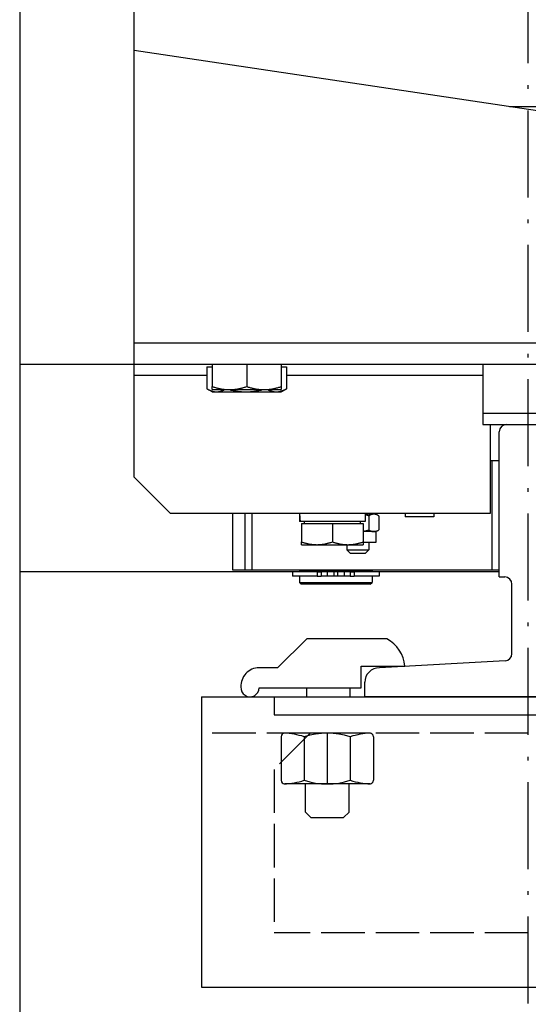
# Model space of a CAD drawing. Units: inches. Extents: x 72404 to 117310, y 27039 to 76816.
# Drawn here: x 77915 to 78055, y 49181 to 49452 of the extents above; entities that cross this region are included whole.
import ezdxf

# ---------------------------------------------------------------- set-up
doc = ezdxf.new("R2010")
doc.units = ezdxf.units.IN
doc.header["$MEASUREMENT"] = 0
for name, pattern in [('ACAD_ISO02W100', [15, 12, -3]), ('ACAD_ISO10W100', [18.5, 12, -3, 0.5, -3]), ('Amconstr', [9999, 9999, 0])]:
    doc.linetypes.add(name, pattern=pattern)
for name, color, linetype, lineweight in [('AM_CL', 1, 'Amconstr', 15), ('Ferma cabina', 6, 'Continuous', 25), ('QUOTE', 1, 'Continuous', 15)]:
    doc.layers.add(name, color=color, linetype=linetype, lineweight=lineweight)
for name, color, linetype in [('ASSI', 1, 'ACAD_ISO10W100'), ('CABINA', 7, 'Continuous'), ('GUIDE', 3, 'Continuous'), ('MONTANTE', 7, 'Continuous'), ('STAFFE', 3, 'Continuous'), ('STAFFONE', 1, 'Continuous'), ('TRATTEGGIO', 6, 'ACAD_ISO02W100')]:
    doc.layers.add(name, color=color, linetype=linetype)
doc.styles.add('QUOTE', font='romans.shx', dxfattribs={"width": 0.8})
doc.dimstyles.new('GMV', dxfattribs={"dimscale": 10, "dimtxt": 4, "dimasz": 3, "dimexe": 2, "dimexo": 3, "dimgap": 1, "dimtad": 1, "dimdec": 1, "dimdsep": 46, "dimtxsty": 'QUOTE', "dimcen": 0, "dimclrt": 2, "dimadec": 0, "dimazin": 0, "dimtfac": 1, "dimtdec": 1, "dimtmove": 0, "dimatfit": 3, "dimfxl": 1, "dimtvp": 1, "dimtolj": 1, "dimarcsym": 0})

# ---------------------------------------------------------------- blocks, each defined once
blk = doc.blocks.new('*D1069')
at = {"layer": 'Defpoints', "color": 0}
for p in [(78067.37, 50140.7), (78054.87, 49340.7), (78558.01, 49340.7)]:
    blk.add_point(p, dxfattribs=at)
at = {"layer": 'QUOTE', "color": 0, "lineweight": -2}
for p, q in [((78097.37, 50140.7), (78578.01, 50140.7)), ((78558.01, 50110.7), (78558.01, 49370.7)), ((78084.87, 49340.7), (78578.01, 49340.7))]:
    blk.add_line(p, q, dxfattribs=at)
at = {"layer": 'QUOTE', "color": 0}
for points in [[(78563.01, 50110.7), (78553.01, 50110.7), (78558.01, 50140.7)], [(78553.01, 49370.7), (78563.01, 49370.7), (78558.01, 49340.7)]]:
    blk.add_solid(points, dxfattribs=at)
at = {"layer": 'QUOTE', "color": 2, "insert": (78521.35, 49740.7), "char_height": 40, "attachment_point": 5, "rotation": 90, "style": 'QUOTE'}
blk.add_mtext('Rozstaw prowadnic \\A1;800', dxfattribs=at)
blk = doc.blocks.new('*D1074')
at = {"layer": 'Defpoints', "color": 0}
for p in [(78054.87, 49340.7), (78557.75, 49340.7), (78224.87, 48775.73)]:
    blk.add_point(p, dxfattribs=at)
at = {"layer": 'QUOTE', "color": 0, "lineweight": -2}
for p, q in [((78084.87, 49340.7), (78577.75, 49340.7)), ((78557.75, 48805.73), (78557.75, 49310.7)), ((78254.87, 48775.73), (78577.75, 48775.73))]:
    blk.add_line(p, q, dxfattribs=at)
at = {"layer": 'QUOTE', "color": 0}
for points in [[(78562.75, 49310.7), (78552.75, 49310.7), (78557.75, 49340.7)], [(78552.75, 48805.73), (78562.75, 48805.73), (78557.75, 48775.73)]]:
    blk.add_solid(points, dxfattribs=at)
at = {"layer": 'QUOTE', "color": 2, "insert": (78527.75, 49058.21), "char_height": 40, "attachment_point": 5, "rotation": 90, "style": 'QUOTE'}
blk.add_mtext('\\A1;565', dxfattribs=at)

msp = doc.modelspace()

# ---------------------------------------------------------------- linework, layer by layer
for p, q in [((78046.86967, 49300.69621), (78046.86967, 49330.69621)), ((78044.86967, 49300.69621), (78046.86967, 49300.69621))]:
    msp.add_line(p, q)
at = {"layer": 'AM_CL'}
msp.add_line((78054.86967, 49265.69621), (78054.86967, 49260.69622), dxfattribs=at)
at = {"layer": 'ASSI', "color": 1, "ltscale": 2}
msp.add_line((78054.86967, 49070.18468), (78054.86967, 50326.51598), dxfattribs=at)
at = {"layer": 'CABINA'}
msp.add_line((77914.86967, 50480.72931), (77914.86967, 49000.72931), dxfattribs=at)
at = {"layer": 'Ferma cabina'}
for p, q in [((78042.36967, 49357.19621), (78042.36967, 49343.69621)), ((78067.36967, 49343.69621), (78042.36967, 49343.69621)), ((78042.36967, 49343.69621), (78042.36967, 49340.69621)), ((78042.36967, 49340.69621), (78067.36967, 49340.69621))]:
    msp.add_line(p, q, dxfattribs=at)
at = {"layer": 'GUIDE'}
for p, q in [((78048.86967, 49340.69621), (78060.86967, 49340.69621)), ((78046.86967, 49298.69621), (78046.86967, 49338.69621)), ((78046.86967, 49298.69621), (78048.36967, 49298.69621)), ((78050.36967, 49277.58963), (78050.36967, 49296.69621)), ((78048.47909, 49275.59262), (78013.86967, 49273.69621)), ((78009.86967, 49265.69621), (78009.86967, 49269.69621)), ((78099.86967, 49265.69621), (78009.86967, 49265.69621))]:
    msp.add_line(p, q, dxfattribs=at)
for centre, radius, start, end in [((78048.86967, 49338.69621), 2, 90, 180), ((78048.36967, 49296.69621), 2, 0, 90), ((78048.36967, 49277.58963), 2, 273.1363584, 0), ((78013.86967, 49269.69621), 4, 90, 180)]:
    msp.add_arc(centre, radius, start, end, dxfattribs=at)
at = {"layer": 'MONTANTE'}
for p, q in [((77946.36967, 49354.19621), (77946.36967, 49690.69621)), ((78156.36967, 49412.19621), (77946.36967, 49443.69621)), ((78166.36967, 49428.19621), (78049.703, 49428.19621)), ((77946.36967, 49363.19621), (78156.36967, 49363.19621)), ((78156.36967, 49357.19621), (77914.86967, 49357.19621)), ((77966.40253, 49356.59611), (77966.40253, 49350.54462)), ((77966.40253, 49356.59611), (77967.86967, 49356.59611)), ((77967.86967, 49357.19621), (77967.86967, 49351.14472)), ((77977.36967, 49357.19621), (77977.36967, 49351.14472)), ((77986.86967, 49357.19621), (77986.86967, 49351.14472)), ((77986.86967, 49356.59611), (77988.3368, 49356.59611)), ((77988.3368, 49356.59611), (77988.3368, 49350.54462)), ((77966.40253, 49354.19621), (77946.36967, 49354.19621)), ((77946.36967, 49326.19621), (77946.36967, 49354.19621)), ((78042.36967, 49354.19621), (77988.3368, 49354.19621)), ((77967.86967, 49349.69611), (77966.53164, 49350.46863)), ((77967.86967, 49350.29621), (77967.86967, 49351.14472)), ((77967.86967, 49350.29621), (77972.61967, 49350.29621)), ((77972.61967, 49350.29621), (77982.11967, 49350.29621)), ((77982.11967, 49350.29621), (77986.86967, 49350.29621)), ((77986.86967, 49351.14472), (77986.86967, 49350.29621)), ((77986.86967, 49349.69611), (77988.2077, 49350.46863)), ((77967.86967, 49349.69611), (77969.04251, 49349.69611)), ((77969.04251, 49349.69611), (77977.16606, 49349.69611)), ((77977.16606, 49349.69611), (77985.49321, 49349.69611)), ((77985.49321, 49349.69611), (77986.86967, 49349.69611)), ((78044.36967, 49340.69621), (78044.36967, 49316.19621)), ((78044.86967, 49330.69621), (78044.36967, 49330.69621)), ((78044.86967, 49330.69621), (78044.86967, 49300.69621)), ((78046.86967, 49330.69621), (78044.86967, 49330.69621)), ((77956.36967, 49316.19621), (77946.36967, 49326.19621)), ((78044.36967, 49316.19621), (77956.36967, 49316.19621)), ((77973.44835, 49316.19621), (77973.44835, 49300.69621)), ((77976.86967, 49316.19621), (77976.86967, 49300.69621)), ((77978.86967, 49300.69621), (77978.86967, 49316.19621)), ((77991.89835, 49315.43411), (77991.89835, 49313.99621)), ((78009.99835, 49316.19621), (78009.99835, 49313.99621)), ((78012.34012, 49315.99621), (78009.99835, 49315.99621)), ((78010.92947, 49316.19621), (78010.92947, 49315.99621)), ((78010.98043, 49315.54963), (78010.98043, 49311.6428)), ((78012.92947, 49315.99621), (78012.34012, 49315.99621)), ((78012.92947, 49315.99621), (78013.59758, 49315.61048)), ((78013.6998, 49315.54963), (78013.6998, 49311.6428)), ((78020.97347, 49316.19621), (78020.97347, 49315.29621)), ((78028.87347, 49315.29621), (78020.97347, 49315.29621)), ((78028.87347, 49316.19621), (78028.87347, 49315.29621)), ((77991.93651, 49313.99621), (77991.89835, 49313.99621)), ((77992.0614, 49313.99621), (77991.93651, 49313.99621)), ((78009.99835, 49313.99621), (77992.0614, 49313.99621)), ((77992.44835, 49313.39611), (78000.94835, 49313.39611)), ((77992.44835, 49313.39611), (77992.44835, 49308.3553)), ((77993.24835, 49313.39611), (77993.24835, 49313.99621)), ((78000.94835, 49313.39611), (78009.44835, 49313.39611)), ((78000.94835, 49313.39611), (78000.94835, 49308.3553)), ((78008.64835, 49313.39611), (78008.64835, 49313.99621)), ((78009.44835, 49313.39611), (78009.44835, 49308.3553)), ((78012.34012, 49311.19621), (78009.44835, 49311.19621)), ((78012.92947, 49311.19621), (78012.34012, 49311.19621)), ((78012.92947, 49311.19621), (78013.59758, 49311.58195)), ((78012.92947, 49311.19621), (78012.92947, 49308.19621)), ((77992.44835, 49307.59611), (77992.44835, 49308.3553)), ((77992.44835, 49307.59611), (77996.69835, 49307.59611)), ((77996.69835, 49307.59611), (78005.19835, 49307.59611)), ((78004.92947, 49307.59611), (78004.92947, 49306.19621)), ((78005.19835, 49307.59611), (78009.44835, 49307.59611)), ((78009.44835, 49308.3553), (78009.44835, 49307.59611)), ((78012.92947, 49308.19621), (78009.44835, 49308.19621)), ((78010.92947, 49308.19621), (78010.92947, 49306.19621)), ((78005.92947, 49305.19621), (78004.92947, 49306.19621)), ((78004.92947, 49306.19621), (78010.92947, 49306.19621)), ((78009.92947, 49305.19621), (78005.92947, 49305.19621)), ((78009.92947, 49305.19621), (78010.92947, 49306.19621)), ((77914.86967, 49300.19621), (78046.86967, 49300.19621)), ((77973.44835, 49300.69621), (78044.86967, 49300.69621)), ((77976.86967, 49300.69621), (77978.86967, 49300.69621)), ((77989.91967, 49300.09621), (77989.91967, 49298.89621)), ((77996.77515, 49300.09621), (77989.91967, 49300.09621)), ((77996.77515, 49298.89621), (77989.91967, 49298.89621)), ((77991.86967, 49300.69621), (77991.86967, 49300.19621)), ((78011.86967, 49300.19621), (77991.86967, 49300.19621)), ((77991.86967, 49298.89621), (77991.86967, 49297.19621)), ((77992.36967, 49300.19621), (77992.36967, 49300.09621)), ((77996.77515, 49300.09621), (77997.89609, 49300.09621)), ((77996.77515, 49300.09621), (77996.77515, 49298.89621)), ((77996.77515, 49298.89621), (77997.89609, 49298.89621)), ((77999.52172, 49300.09621), (77997.89609, 49300.09621)), ((77997.89609, 49300.09621), (77997.89609, 49298.89621)), ((77999.52172, 49298.89621), (77997.89609, 49298.89621)), ((78001.36967, 49300.09621), (77999.52172, 49300.09621)), ((77999.52172, 49300.09621), (77999.52172, 49298.89621)), ((78001.36967, 49298.89621), (77999.52172, 49298.89621)), ((78001.36967, 49300.09621), (78001.36967, 49298.89621)), ((78002.36967, 49298.89621), (78001.36967, 49298.89621)), ((78004.21761, 49300.09621), (78002.36967, 49300.09621)), ((78002.36967, 49300.09621), (78002.36967, 49298.89621)), ((78004.21761, 49298.89621), (78002.36967, 49298.89621)), ((78004.21761, 49300.09621), (78004.21761, 49298.89621)), ((78005.84325, 49300.09621), (78004.21761, 49300.09621)), ((78005.84325, 49298.89621), (78004.21761, 49298.89621)), ((78005.84325, 49300.09621), (78006.96419, 49300.09621)), ((78005.84325, 49300.09621), (78005.84325, 49298.89621)), ((78005.84325, 49298.89621), (78006.96419, 49298.89621)), ((78013.81967, 49300.09621), (78006.96419, 49300.09621)), ((78006.96419, 49300.09621), (78006.96419, 49298.89621)), ((78013.81967, 49298.89621), (78006.96419, 49298.89621)), ((78011.36967, 49300.19621), (78011.36967, 49300.09621)), ((78011.86967, 49300.69621), (78011.86967, 49300.19621)), ((78011.86967, 49298.89621), (78011.86967, 49297.19621)), ((78013.81967, 49300.09621), (78013.81967, 49298.89621)), ((77991.86967, 49297.19621), (78011.86967, 49297.19621)), ((77992.36967, 49296.69621), (77991.86967, 49297.19621)), ((78011.36967, 49296.69621), (77992.36967, 49296.69621)), ((78011.36967, 49296.69621), (78011.86967, 49297.19621))]:
    msp.add_line(p, q, dxfattribs=at)
at = {"layer": 'MONTANTE', "flags": 128}
for points in [[(77966.40253, 49350.54462), (77966.52402, 49350.47303), (77966.64382, 49350.40499), (77966.76202, 49350.3404), (77966.87875, 49350.27921), (77966.9941, 49350.22133), (77967.10816, 49350.1667), (77967.22104, 49350.11527), (77967.33282, 49350.06697), (77967.4436, 49350.02177), (77967.55346, 49349.97961), (77967.6625, 49349.94046), (77967.77079, 49349.90429), (77967.87843, 49349.87106), (77967.98549, 49349.84076), (77968.09206, 49349.81335), (77968.19821, 49349.78883), (77968.30404, 49349.76718), (77968.40963, 49349.7484), (77968.51504, 49349.73249), (77968.62037, 49349.71944), (77968.7257, 49349.70926), (77968.83111, 49349.70197), (77968.93669, 49349.69758), (77969.04251, 49349.69611)], [(77967.86967, 49351.14472), (77968.08826, 49351.07313), (77968.3038, 49351.00509), (77968.51648, 49350.9405), (77968.72651, 49350.87931), (77968.93404, 49350.82143), (77969.13927, 49350.7668), (77969.34237, 49350.71537), (77969.54349, 49350.66707), (77969.74281, 49350.62187), (77969.94048, 49350.57971), (77970.13667, 49350.54056), (77970.33152, 49350.50439), (77970.52518, 49350.47116), (77970.71781, 49350.44086), (77970.90955, 49350.41345), (77971.10056, 49350.38893), (77971.29097, 49350.36728), (77971.48094, 49350.3485), (77971.67061, 49350.33259), (77971.86013, 49350.31954), (77972.04965, 49350.30936), (77972.23931, 49350.30207), (77972.42926, 49350.29768), (77972.61967, 49350.29621)], [(77969.04251, 49349.69611), (77969.13197, 49349.69716), (77969.22123, 49349.7003), (77969.31036, 49349.70552), (77969.39941, 49349.7128), (77969.48842, 49349.72213), (77969.57745, 49349.73352), (77969.66654, 49349.74696), (77969.75574, 49349.76244), (77969.84511, 49349.77996), (77969.93469, 49349.79954), (77970.02453, 49349.82118), (77970.11468, 49349.84487), (77970.20519, 49349.87065), (77970.29611, 49349.8985), (77970.38749, 49349.92846), (77970.47938, 49349.96054), (77970.57183, 49349.99475), (77970.6649, 49350.03112), (77970.75863, 49350.06968), (77970.85308, 49350.11044), (77970.94831, 49350.15344), (77971.04437, 49350.19872), (77971.14132, 49350.24629), (77971.23922, 49350.29621)], [(77972.60322, 49350.29621), (77972.80656, 49350.24629), (77973.00793, 49350.19872), (77973.20746, 49350.15344), (77973.40527, 49350.11044), (77973.60146, 49350.06968), (77973.79616, 49350.03112), (77973.98947, 49349.99475), (77974.1815, 49349.96054), (77974.37237, 49349.92846), (77974.56218, 49349.8985), (77974.75103, 49349.87065), (77974.93903, 49349.84487), (77975.12628, 49349.82118), (77975.31289, 49349.79954), (77975.49896, 49349.77996), (77975.68459, 49349.76244), (77975.86987, 49349.74696), (77976.05493, 49349.73352), (77976.23984, 49349.72213), (77976.42473, 49349.7128), (77976.60969, 49349.70552), (77976.79483, 49349.7003), (77976.98025, 49349.69716), (77977.16606, 49349.69611)], [(77972.61967, 49350.29621), (77972.81007, 49350.29768), (77973.00003, 49350.30207), (77973.18969, 49350.30936), (77973.3792, 49350.31954), (77973.56872, 49350.33259), (77973.75839, 49350.3485), (77973.94836, 49350.36728), (77974.13878, 49350.38893), (77974.32978, 49350.41345), (77974.52153, 49350.44086), (77974.71416, 49350.47116), (77974.90782, 49350.50439), (77975.10267, 49350.54056), (77975.29885, 49350.57971), (77975.49653, 49350.62187), (77975.69585, 49350.66707), (77975.89697, 49350.71537), (77976.10006, 49350.7668), (77976.30529, 49350.82143), (77976.51283, 49350.87931), (77976.72285, 49350.9405), (77976.93554, 49351.00509), (77977.15108, 49351.07313), (77977.36967, 49351.14472)], [(77977.16606, 49349.69611), (77977.35187, 49349.69716), (77977.53728, 49349.7003), (77977.72242, 49349.70552), (77977.90738, 49349.7128), (77978.09227, 49349.72213), (77978.27719, 49349.73352), (77978.46224, 49349.74696), (77978.64753, 49349.76244), (77978.83315, 49349.77996), (77979.01922, 49349.79954), (77979.20583, 49349.82118), (77979.39308, 49349.84487), (77979.58108, 49349.87065), (77979.76994, 49349.8985), (77979.95974, 49349.92846), (77980.15061, 49349.96054), (77980.34265, 49349.99475), (77980.53596, 49350.03112), (77980.73065, 49350.06968), (77980.92685, 49350.11044), (77981.12465, 49350.15344), (77981.32418, 49350.19872), (77981.52555, 49350.24629), (77981.72889, 49350.29621)], [(77977.36967, 49351.14472), (77977.58826, 49351.07313), (77977.8038, 49351.00509), (77978.01648, 49350.9405), (77978.22651, 49350.87931), (77978.43404, 49350.82143), (77978.63927, 49350.7668), (77978.84237, 49350.71537), (77979.04349, 49350.66707), (77979.24281, 49350.62187), (77979.44048, 49350.57971), (77979.63667, 49350.54056), (77979.83152, 49350.50439), (77980.02518, 49350.47116), (77980.21781, 49350.44086), (77980.40955, 49350.41345), (77980.60056, 49350.38893), (77980.79097, 49350.36728), (77980.98094, 49350.3485), (77981.17061, 49350.33259), (77981.36013, 49350.31954), (77981.54965, 49350.30936), (77981.73931, 49350.30207), (77981.92927, 49350.29768), (77982.11967, 49350.29621)], [(77982.11967, 49350.29621), (77982.31007, 49350.29768), (77982.50003, 49350.30207), (77982.68969, 49350.30936), (77982.8792, 49350.31954), (77983.06872, 49350.33259), (77983.25839, 49350.3485), (77983.44836, 49350.36728), (77983.63878, 49350.38893), (77983.82978, 49350.41345), (77984.02153, 49350.44086), (77984.21416, 49350.47116), (77984.40782, 49350.50439), (77984.60267, 49350.54056), (77984.79885, 49350.57971), (77984.99653, 49350.62187), (77985.19585, 49350.66707), (77985.39697, 49350.71537), (77985.60006, 49350.7668), (77985.80529, 49350.82143), (77986.01283, 49350.87931), (77986.22285, 49350.9405), (77986.43554, 49351.00509), (77986.65108, 49351.07313), (77986.86967, 49351.14472)], [(77983.12708, 49350.29621), (77983.23253, 49350.24629), (77983.33696, 49350.19872), (77983.44042, 49350.15344), (77983.543, 49350.11044), (77983.64474, 49350.06968), (77983.7457, 49350.03112), (77983.84594, 49349.99475), (77983.94553, 49349.96054), (77984.0445, 49349.92846), (77984.14293, 49349.8985), (77984.24086, 49349.87065), (77984.33835, 49349.84487), (77984.43546, 49349.82118), (77984.53223, 49349.79954), (77984.62871, 49349.77996), (77984.72497, 49349.76244), (77984.82106, 49349.74696), (77984.91702, 49349.73352), (77985.01291, 49349.72213), (77985.10879, 49349.7128), (77985.2047, 49349.70552), (77985.30071, 49349.7003), (77985.39686, 49349.69716), (77985.49321, 49349.69611)], [(77985.49321, 49349.69611), (77985.6072, 49349.69758), (77985.72092, 49349.70197), (77985.83446, 49349.70926), (77985.94791, 49349.71944), (77986.06137, 49349.73249), (77986.17491, 49349.7484), (77986.28864, 49349.76718), (77986.40263, 49349.78883), (77986.51698, 49349.81335), (77986.63176, 49349.84076), (77986.74708, 49349.87106), (77986.86302, 49349.90429), (77986.97966, 49349.94046), (77987.09711, 49349.97961), (77987.21545, 49350.02177), (77987.33477, 49350.06697), (77987.45517, 49350.11527), (77987.57675, 49350.1667), (77987.69962, 49350.22133), (77987.82386, 49350.27921), (77987.94959, 49350.3404), (77988.07691, 49350.40499), (77988.20595, 49350.47303), (77988.3368, 49350.54462)], [(77988.3368, 49350.54462), (77988.33139, 49350.54137), (77988.32597, 49350.53813), (77988.32056, 49350.5349), (77988.31515, 49350.53167), (77988.30974, 49350.52845), (77988.30434, 49350.52524), (77988.29894, 49350.52204), (77988.29355, 49350.51884), (77988.28816, 49350.51565), (77988.28277, 49350.51246), (77988.27739, 49350.50929), (77988.27201, 49350.50612), (77988.26663, 49350.50295), (77988.26125, 49350.4998), (77988.25588, 49350.49665), (77988.25052, 49350.49351), (77988.24515, 49350.49037), (77988.23979, 49350.48725), (77988.23444, 49350.48413), (77988.22908, 49350.48101), (77988.22373, 49350.47791), (77988.21838, 49350.47481), (77988.21304, 49350.47171), (77988.2077, 49350.46863)], [(78010.98043, 49315.54963), (78010.93754, 49315.56195), (78010.89485, 49315.57408), (78010.85235, 49315.58601), (78010.81004, 49315.59774), (78010.76792, 49315.60929), (78010.72599, 49315.62064), (78010.68423, 49315.63181), (78010.64265, 49315.64279), (78010.60125, 49315.65358), (78010.56001, 49315.66419), (78010.51893, 49315.67461), (78010.47802, 49315.68485), (78010.43727, 49315.69492), (78010.39667, 49315.7048), (78010.35622, 49315.7145), (78010.31591, 49315.72403), (78010.27575, 49315.73338), (78010.23573, 49315.74255), (78010.19585, 49315.75155), (78010.15609, 49315.76038), (78010.11647, 49315.76903), (78010.07698, 49315.77751), (78010.0376, 49315.78583), (78009.99835, 49315.79397)], [(78012.34012, 49315.99621), (78012.28562, 49315.99544), (78012.23124, 49315.99313), (78012.17695, 49315.98929), (78012.1227, 49315.98394), (78012.06845, 49315.97707), (78012.01416, 49315.9687), (78011.95978, 49315.95881), (78011.90527, 49315.94742), (78011.8506, 49315.93451), (78011.79571, 49315.92009), (78011.74057, 49315.90414), (78011.68514, 49315.88665), (78011.62936, 49315.86761), (78011.5732, 49315.84701), (78011.51662, 49315.82482), (78011.45956, 49315.80103), (78011.40199, 49315.77561), (78011.34386, 49315.74854), (78011.28511, 49315.71979), (78011.2257, 49315.68932), (78011.16558, 49315.65712), (78011.1047, 49315.62313), (78011.043, 49315.58731), (78010.98043, 49315.54963)], [(78013.6998, 49315.54963), (78013.63723, 49315.58731), (78013.57553, 49315.62313), (78013.51465, 49315.65712), (78013.45453, 49315.68932), (78013.39513, 49315.71979), (78013.33638, 49315.74854), (78013.27824, 49315.77561), (78013.22067, 49315.80103), (78013.16362, 49315.82482), (78013.10703, 49315.84701), (78013.05088, 49315.86761), (78012.9951, 49315.88665), (78012.93966, 49315.90414), (78012.88452, 49315.92009), (78012.82964, 49315.93451), (78012.77496, 49315.94742), (78012.72046, 49315.95881), (78012.66608, 49315.9687), (78012.61178, 49315.97707), (78012.55753, 49315.98394), (78012.50329, 49315.98929), (78012.449, 49315.99313), (78012.39462, 49315.99544), (78012.34012, 49315.99621)], [(78009.44835, 49311.30016), (78009.50885, 49311.30949), (78009.56955, 49311.31922), (78009.63045, 49311.32936), (78009.69157, 49311.33992), (78009.75292, 49311.35089), (78009.81452, 49311.36228), (78009.87637, 49311.37409), (78009.9385, 49311.38632), (78010.0009, 49311.39899), (78010.06361, 49311.41208), (78010.12662, 49311.4256), (78010.18996, 49311.43956), (78010.25363, 49311.45396), (78010.31766, 49311.46881), (78010.38205, 49311.48411), (78010.44682, 49311.49986), (78010.51198, 49311.51607), (78010.57756, 49311.53274), (78010.64355, 49311.54988), (78010.70999, 49311.56749), (78010.77688, 49311.58559), (78010.84424, 49311.60416), (78010.91209, 49311.62323), (78010.98043, 49311.6428)], [(78010.98043, 49311.6428), (78011.043, 49311.60512), (78011.1047, 49311.5693), (78011.16558, 49311.53531), (78011.2257, 49311.50311), (78011.28511, 49311.47264), (78011.34386, 49311.44389), (78011.40199, 49311.41682), (78011.45956, 49311.3914), (78011.51662, 49311.36761), (78011.5732, 49311.34542), (78011.62936, 49311.32482), (78011.68514, 49311.30578), (78011.74057, 49311.28829), (78011.79571, 49311.27234), (78011.8506, 49311.25792), (78011.90527, 49311.24501), (78011.95978, 49311.23362), (78012.01416, 49311.22373), (78012.06845, 49311.21536), (78012.1227, 49311.20849), (78012.17695, 49311.20314), (78012.23124, 49311.1993), (78012.28562, 49311.19699), (78012.34012, 49311.19622)], [(78012.34012, 49311.19622), (78012.39462, 49311.19699), (78012.449, 49311.1993), (78012.50329, 49311.20314), (78012.55753, 49311.20849), (78012.61178, 49311.21536), (78012.66608, 49311.22373), (78012.72046, 49311.23362), (78012.77496, 49311.24501), (78012.82964, 49311.25792), (78012.88452, 49311.27234), (78012.93966, 49311.28829), (78012.9951, 49311.30578), (78013.05088, 49311.32482), (78013.10703, 49311.34542), (78013.16362, 49311.36761), (78013.22067, 49311.3914), (78013.27824, 49311.41682), (78013.33638, 49311.44389), (78013.39513, 49311.47264), (78013.45453, 49311.50311), (78013.51465, 49311.53531), (78013.57553, 49311.5693), (78013.63723, 49311.60512), (78013.6998, 49311.6428)], [(77992.44835, 49308.3553), (77992.64393, 49308.29125), (77992.83678, 49308.23037), (77993.02708, 49308.17258), (77993.21499, 49308.11783), (77993.40069, 49308.06604), (77993.58431, 49308.01717), (77993.76603, 49307.97115), (77993.94598, 49307.92794), (77994.12432, 49307.88749), (77994.30119, 49307.84977), (77994.47672, 49307.81474), (77994.65106, 49307.78238), (77994.82433, 49307.75265), (77994.99669, 49307.72553), (77995.16825, 49307.70101), (77995.33915, 49307.67907), (77995.50952, 49307.6597), (77995.67949, 49307.6429), (77995.8492, 49307.62866), (77996.01877, 49307.61698), (77996.18833, 49307.60788), (77996.35803, 49307.60136), (77996.52799, 49307.59743), (77996.69835, 49307.59611)], [(77996.69835, 49307.59611), (77996.86871, 49307.59743), (77997.03867, 49307.60136), (77997.20837, 49307.60788), (77997.37793, 49307.61698), (77997.5475, 49307.62866), (77997.71721, 49307.6429), (77997.88718, 49307.6597), (77998.05755, 49307.67907), (77998.22845, 49307.70101), (77998.40001, 49307.72553), (77998.57237, 49307.75265), (77998.74565, 49307.78238), (77998.91998, 49307.81474), (77999.09552, 49307.84977), (77999.27238, 49307.88749), (77999.45072, 49307.92794), (77999.63067, 49307.97115), (77999.81239, 49308.01717), (77999.99602, 49308.06604), (78000.18171, 49308.11783), (78000.36962, 49308.17258), (78000.55992, 49308.23037), (78000.75277, 49308.29125), (78000.94835, 49308.3553)], [(78000.94835, 49308.3553), (78001.14393, 49308.29125), (78001.33678, 49308.23037), (78001.52708, 49308.17258), (78001.71499, 49308.11783), (78001.90069, 49308.06604), (78002.08431, 49308.01717), (78002.26603, 49307.97115), (78002.44598, 49307.92794), (78002.62432, 49307.88749), (78002.80119, 49307.84977), (78002.97672, 49307.81474), (78003.15106, 49307.78238), (78003.32433, 49307.75265), (78003.49669, 49307.72553), (78003.66825, 49307.70101), (78003.83915, 49307.67907), (78004.00952, 49307.6597), (78004.17949, 49307.6429), (78004.3492, 49307.62866), (78004.51877, 49307.61698), (78004.68833, 49307.60788), (78004.85803, 49307.60136), (78005.02799, 49307.59743), (78005.19835, 49307.59611)], [(78005.19835, 49307.59611), (78005.36871, 49307.59743), (78005.53867, 49307.60136), (78005.70837, 49307.60788), (78005.87793, 49307.61698), (78006.0475, 49307.62866), (78006.21721, 49307.6429), (78006.38718, 49307.6597), (78006.55755, 49307.67907), (78006.72845, 49307.70101), (78006.90001, 49307.72553), (78007.07237, 49307.75265), (78007.24565, 49307.78238), (78007.41998, 49307.81474), (78007.59552, 49307.84977), (78007.77238, 49307.88749), (78007.95072, 49307.92794), (78008.13067, 49307.97115), (78008.31239, 49308.01717), (78008.49602, 49308.06604), (78008.68171, 49308.11783), (78008.86962, 49308.17258), (78009.05992, 49308.23037), (78009.25277, 49308.29125), (78009.44835, 49308.3553)]]:
    msp.add_lwpolyline(points, dxfattribs=at)
at = {"layer": 'MONTANTE'}
for points in [[(77991.9073, 49316.19822, 0), (77991.9073, 49316.17822, 0), (77991.9073, 49316.15822, 0), (77991.9073, 49316.14822, 0), (77991.9073, 49316.12822, 0), (77991.9073, 49316.10822, 0), (77991.9073, 49316.08822, 0), (77991.9073, 49316.07822, 0), (77991.9073, 49316.05822, 0), (77991.9073, 49316.03822, 0), (77991.9073, 49316.02822, 0), (77991.9073, 49316.00822, 0), (77991.9073, 49315.98822, 0), (77991.9073, 49315.96822, 0), (77991.9073, 49315.95822, 0), (77991.9073, 49315.93822, 0), (77991.9073, 49315.91822, 0), (77991.9073, 49315.90822, 0), (77991.8973, 49315.88822, 0), (77991.8973, 49315.86822, 0), (77991.8973, 49315.84822, 0), (77991.8973, 49315.83822, 0), (77991.8973, 49315.81822, 0), (77991.8973, 49315.79822, 0), (77991.8973, 49315.78822, 0), (77991.8973, 49315.76822, 0), (77991.8973, 49315.74822, 0), (77991.8973, 49315.72822, 0), (77991.8973, 49315.71822, 0), (77991.8973, 49315.69822, 0), (77991.8973, 49315.67822, 0), (77991.8973, 49315.65822, 0), (77991.8973, 49315.64822, 0), (77991.8973, 49315.62822, 0), (77991.8973, 49315.60822, 0), (77991.8973, 49315.59822, 0), (77991.8973, 49315.57822, 0), (77991.8973, 49315.55822, 0), (77991.8973, 49315.53822, 0), (77991.8973, 49315.52822, 0), (77991.8973, 49315.50822, 0), (77991.8973, 49315.48822, 0), (77991.8973, 49315.47822, 0), (77991.8973, 49315.45822, 0), (77991.8973, 49315.43822, 0), (77991.8973, 49315.41822, 0), (77991.8973, 49315.40822, 0), (77991.8973, 49315.38822, 0), (77991.8973, 49315.36822, 0), (77991.8973, 49315.35822, 0), (77991.8973, 49315.33822, 0), (77991.8973, 49315.31822, 0), (77991.8973, 49315.29822, 0), (77991.8973, 49315.28822, 0), (77991.8973, 49315.26822, 0), (77991.8973, 49315.24822, 0), (77991.8973, 49315.22822, 0), (77991.8973, 49315.21822, 0), (77991.8973, 49315.19822, 0), (77991.8973, 49315.17822, 0), (77991.8973, 49315.16822, 0), (77991.8973, 49315.14822, 0), (77991.8973, 49315.12822, 0), (77991.8973, 49315.10822, 0), (77991.8973, 49315.09822, 0), (77991.8973, 49315.07822, 0), (77991.8973, 49315.05822, 0), (77991.8973, 49315.04822, 0), (77991.8973, 49315.02822, 0), (77991.8973, 49315.00822, 0), (77991.8973, 49314.98822, 0), (77991.8973, 49314.97822, 0), (77991.9073, 49314.95822, 0), (77991.9073, 49314.93822, 0), (77991.9073, 49314.92822, 0), (77991.9073, 49314.90822, 0), (77991.9073, 49314.88822, 0), (77991.9073, 49314.86822, 0), (77991.9073, 49314.85822, 0), (77991.9073, 49314.83822, 0), (77991.9073, 49314.81822, 0), (77991.9073, 49314.79822, 0), (77991.9073, 49314.78822, 0), (77991.9073, 49314.76822, 0), (77991.9073, 49314.74822, 0), (77991.9073, 49314.73822, 0), (77991.9073, 49314.71822, 0), (77991.9073, 49314.69822, 0), (77991.9073, 49314.67822, 0), (77991.9073, 49314.66822, 0), (77991.9073, 49314.64822, 0), (77991.9073, 49314.62822, 0), (77991.9073, 49314.61822, 0), (77991.9073, 49314.59822, 0), (77991.9073, 49314.57822, 0), (77991.9173, 49314.55822, 0), (77991.9173, 49314.54822, 0), (77991.9173, 49314.52822, 0), (77991.9173, 49314.50822, 0), (77991.9173, 49314.49822, 0), (77991.9173, 49314.47822, 0), (77991.9173, 49314.45822, 0), (77991.9173, 49314.43822, 0), (77991.9173, 49314.42822, 0), (77991.9173, 49314.40822, 0), (77991.9173, 49314.38822, 0), (77991.9173, 49314.37822, 0), (77991.9173, 49314.35822, 0), (77991.9173, 49314.33822, 0), (77991.9173, 49314.31822, 0), (77991.9173, 49314.30822, 0), (77991.9273, 49314.28822, 0), (77991.9273, 49314.26822, 0), (77991.9273, 49314.25822, 0), (77991.9273, 49314.23822, 0), (77991.9273, 49314.21822, 0), (77991.9273, 49314.19822, 0), (77991.9273, 49314.18822, 0), (77991.9273, 49314.16822, 0), (77991.9273, 49314.14822, 0), (77991.9273, 49314.13822, 0), (77991.9273, 49314.11822, 0), (77991.9273, 49314.09822, 0), (77991.9273, 49314.07822, 0), (77991.9373, 49314.06822, 0), (77991.9373, 49314.04822, 0), (77991.9373, 49314.02822, 0), (77991.9373, 49314.01822, 0), (77991.9373, 49313.99822, 0)], [(77991.9073, 49316.19822, 0), (77991.9073, 49316.17822, 0), (77991.9073, 49316.15822, 0), (77991.9073, 49316.14822, 0), (77991.9073, 49316.12822, 0), (77991.9073, 49316.10822, 0), (77991.9073, 49316.08822, 0), (77991.9173, 49316.07822, 0), (77991.9173, 49316.05822, 0), (77991.9173, 49316.03822, 0), (77991.9173, 49316.02822, 0), (77991.9173, 49316.00822, 0), (77991.9173, 49315.98822, 0), (77991.9173, 49315.96822, 0), (77991.9173, 49315.95822, 0), (77991.9173, 49315.93822, 0), (77991.9173, 49315.91822, 0), (77991.9173, 49315.89822, 0), (77991.9173, 49315.88822, 0), (77991.9173, 49315.86822, 0), (77991.9173, 49315.84822, 0), (77991.9173, 49315.82822, 0), (77991.9273, 49315.81822, 0), (77991.9273, 49315.79822, 0), (77991.9273, 49315.77822, 0), (77991.9273, 49315.76822, 0), (77991.9273, 49315.74822, 0), (77991.9273, 49315.72822, 0), (77991.9273, 49315.70822, 0), (77991.9273, 49315.69822, 0), (77991.9273, 49315.67822, 0), (77991.9273, 49315.65822, 0), (77991.9273, 49315.63822, 0), (77991.9273, 49315.62822, 0), (77991.9273, 49315.60822, 0), (77991.9373, 49315.58822, 0), (77991.9373, 49315.57822, 0), (77991.9373, 49315.55822, 0), (77991.9373, 49315.53822, 0), (77991.9373, 49315.51822, 0), (77991.9373, 49315.50822, 0), (77991.9373, 49315.48822, 0), (77991.9373, 49315.46822, 0), (77991.9373, 49315.45822, 0), (77991.9373, 49315.43822, 0), (77991.9373, 49315.41822, 0), (77991.9473, 49315.39822, 0), (77991.9473, 49315.38822, 0), (77991.9473, 49315.36822, 0), (77991.9473, 49315.34822, 0), (77991.9473, 49315.32822, 0), (77991.9473, 49315.31822, 0), (77991.9473, 49315.29822, 0), (77991.9473, 49315.27822, 0), (77991.9473, 49315.26822, 0), (77991.9573, 49315.24822, 0), (77991.9573, 49315.22822, 0), (77991.9573, 49315.20822, 0), (77991.9573, 49315.19822, 0), (77991.9573, 49315.17822, 0), (77991.9573, 49315.15822, 0), (77991.9573, 49315.13822, 0), (77991.9573, 49315.12822, 0), (77991.9573, 49315.10822, 0), (77991.9673, 49315.08822, 0), (77991.9673, 49315.07822, 0), (77991.9673, 49315.05822, 0), (77991.9673, 49315.03822, 0), (77991.9673, 49315.01822, 0), (77991.9673, 49315.00822, 0), (77991.9673, 49314.98822, 0), (77991.9673, 49314.96822, 0), (77991.9773, 49314.95822, 0), (77991.9773, 49314.93822, 0), (77991.9773, 49314.91822, 0), (77991.9773, 49314.89822, 0), (77991.9773, 49314.88822, 0), (77991.9773, 49314.86822, 0), (77991.9773, 49314.84822, 0), (77991.9773, 49314.83822, 0), (77991.9873, 49314.81822, 0), (77991.9873, 49314.79822, 0), (77991.9873, 49314.77822, 0), (77991.9873, 49314.76822, 0), (77991.9873, 49314.74822, 0), (77991.9873, 49314.72822, 0), (77991.9873, 49314.71822, 0), (77991.9973, 49314.69822, 0), (77991.9973, 49314.67822, 0), (77991.9973, 49314.65822, 0), (77991.9973, 49314.64822, 0), (77991.9973, 49314.62822, 0), (77991.9973, 49314.60822, 0), (77991.9973, 49314.59822, 0), (77992.0073, 49314.57822, 0), (77992.0073, 49314.55822, 0), (77992.0073, 49314.53822, 0), (77992.0073, 49314.52822, 0), (77992.0073, 49314.50822, 0), (77992.0073, 49314.48822, 0), (77992.0173, 49314.47822, 0), (77992.0173, 49314.45822, 0), (77992.0173, 49314.43822, 0), (77992.0173, 49314.41822, 0), (77992.0173, 49314.40822, 0), (77992.0173, 49314.38822, 0), (77992.0273, 49314.36822, 0), (77992.0273, 49314.35822, 0), (77992.0273, 49314.33822, 0), (77992.0273, 49314.31822, 0), (77992.0273, 49314.29822, 0), (77992.0273, 49314.28822, 0), (77992.0373, 49314.26822, 0), (77992.0373, 49314.24822, 0), (77992.0373, 49314.23822, 0), (77992.0373, 49314.21822, 0), (77992.0373, 49314.19822, 0), (77992.0373, 49314.18822, 0), (77992.0473, 49314.16822, 0), (77992.0473, 49314.14822, 0), (77992.0473, 49314.12822, 0), (77992.0473, 49314.11822, 0), (77992.0473, 49314.09822, 0), (77992.0473, 49314.07822, 0), (77992.0573, 49314.06822, 0), (77992.0573, 49314.04822, 0), (77992.0573, 49314.02822, 0), (77992.0573, 49314.01822, 0), (77992.0573, 49313.99822, 0)]]:
    msp.add_polyline3d(points, dxfattribs=at)
at = {"layer": 'STAFFE'}
for p, q in [((77964.86967, 49265.69621), (78144.86967, 49265.69621)), ((77964.86967, 49265.69621), (77964.86967, 49185.69621)), ((77984.86967, 49265.69621), (78194.86913, 49265.69621)), ((77984.86967, 49265.69621), (77984.86967, 49260.69622)), ((77984.86967, 49260.69622), (78194.86913, 49260.69622)), ((77964.86967, 49185.69621), (78144.86967, 49185.69621))]:
    msp.add_line(p, q, dxfattribs=at)
at = {"layer": 'STAFFONE'}
for p, q in [((77985.86967, 49273.64624), (77993.86967, 49281.64624)), ((78015.96991, 49281.64624), (77993.86967, 49281.64624)), ((78008.86967, 49274.14624), (78020.86865, 49274.14624)), ((78008.86967, 49268.14624), (78008.86967, 49274.14624)), ((77985.86967, 49273.64624), (77980.76828, 49273.69621)), ((77980.76828, 49268.19621), (78008.86967, 49268.14624)), ((77993.86967, 49265.69621), (77993.86967, 49268.14624)), ((78005.86967, 49265.69621), (78005.86967, 49268.14624)), ((78011.22052, 49255.69621), (77987.81711, 49255.69621)), ((77999.51882, 49255.69621), (77999.51882, 49241.69621)), ((77986.81711, 49254.69621), (77986.81711, 49242.69621)), ((77993.16796, 49254.69621), (77993.16796, 49242.69621)), ((78005.86967, 49254.69621), (78005.86967, 49242.69621)), ((78012.22052, 49254.69621), (78012.22052, 49242.69621)), ((78011.22052, 49241.69621), (77987.81711, 49241.69621)), ((77993.51882, 49233.9195), (77993.51882, 49241.69621)), ((78005.51882, 49233.9195), (78005.51882, 49241.69621)), ((77993.51882, 49233.9195), (77995.01882, 49232.4195)), ((78004.01882, 49232.4195), (78005.51882, 49233.9195)), ((77995.01882, 49232.4195), (78004.01882, 49232.4195))]:
    msp.add_line(p, q, dxfattribs=at)
for centre, radius, start, end in [((78011.4391, 49273.33688), 9.46422, 4.9057799, 61.3991394), ((77980.76828, 49268.69621), 5, 90, 183.3588303), ((77978.26828, 49268.19621), 2.5, 175.2492159, 0), ((77987.81711, 49254.69621), 1, 90, 180), ((77987.81711, 49254.69621), 1, 90, 180), ((77986.81711, 49235.02955), 20.66667, 72.1034489, 87.7253159), ((77999.51882, 49235.02955), 20.66667, 72.1034489, 107.8965511), ((78012.22052, 49235.02955), 20.66667, 92.2746841, 107.8965511), ((78011.22052, 49254.69621), 1, 0, 90), ((77987.81711, 49242.69621), 1, 180, 270), ((77986.81711, 49262.36288), 20.66667, 272.2746841, 287.8965511), ((77999.51882, 49262.36288), 20.66667, 252.1034489, 287.8965511), ((78012.22052, 49262.36288), 20.66667, 252.1034489, 267.7253159), ((78011.22052, 49242.69621), 1, 270, 0)]:
    msp.add_arc(centre, radius, start, end, dxfattribs=at)
at = {"layer": 'TRATTEGGIO'}
for p, q in [((78144.86967, 49255.69621), (77964.86967, 49255.69621)), ((77994.86967, 49255.69621), (77984.86967, 49245.69621)), ((77984.86967, 49245.69621), (77984.86967, 49200.69621)), ((78144.86967, 49200.69621), (77984.86967, 49200.69621))]:
    msp.add_line(p, q, dxfattribs=at)

# ---------------------------------------------------------------- dimensions: what is measured, and where the dimension line sits
at = {"layer": 'QUOTE'}
dim = msp.add_linear_dim(base=(78558.01293, 49340.69621), p1=(78067.36967, 50140.69621), p2=(78054.86967, 49340.69621), angle=90, text='Rozstaw prowadnic <>', dimstyle='GMV', dxfattribs=at)
dim.commit()
dim.dimension.update_dxf_attribs({"geometry": '*D1069', "text_midpoint": (78521.34626, 49740.69621)})
dim = msp.add_linear_dim(base=(78557.74792, 49340.69621), p1=(78224.86913, 48775.72992), p2=(78054.86967, 49340.69621), angle=90, dimstyle='GMV', dxfattribs=at)
dim.commit()
dim.dimension.update_dxf_attribs({"geometry": '*D1074', "text_midpoint": (78527.74792, 49058.21307)})

doc.saveas('drawing.dxf')
